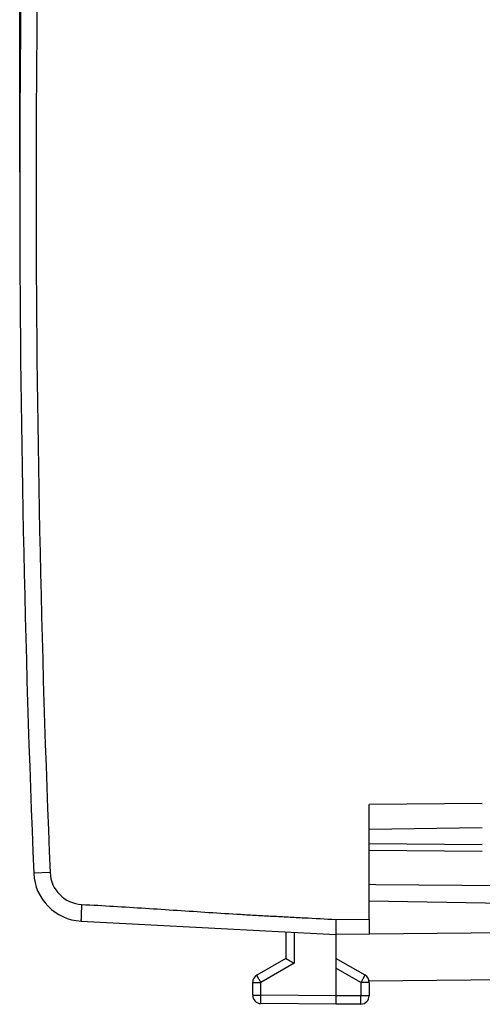
# Model space of a CAD drawing. Units: millimetres. Extents: x -79 to 33, y -24 to 46.
# Drawn here: x -79 to -66, y -24 to 5 of the extents above; entities that cross this region are included whole.
import ezdxf

# ---------------------------------------------------------------- set-up
doc = ezdxf.new("R2010")
doc.units = ezdxf.units.MM
doc.header["$LTSCALE"] = 30.734
doc.layers.get('0').update_dxf_attribs({"linetype": 'CONTINUOUS'})
for name, color, linetype in [('ASSI', 7, 'CONTINUOUS'), ('DRAFT', 7, 'CONTINUOUS'), ('RACCORDO', 7, 'CONTINUOUS')]:
    doc.layers.add(name, color=color, linetype=linetype)
doc.styles.get("Standard").update_dxf_attribs({"font": 'txt', "width": 0.8})
doc.dimstyles.new('DIMSTYLE_1', dxfattribs={"dimtxt": 3, "dimasz": 3, "dimexe": 1.5, "dimexo": 0.5, "dimgap": 0.75, "dimtad": 1, "dimtxsty": 'STANDARD', "dimblk": '_FILLED', "dimblk1": '_FILLED', "dimblk2": '_FILLED', "dimcen": 0.09, "dimazin": 2, "dimtfac": 1, "dimtofl": 0, "dimtmove": 0, "dimatfit": 3, "dimldrblk": '_FILLED', "dimfxl": 1, "dimtolj": 1, "dimarcsym": 0})

# ---------------------------------------------------------------- blocks, each defined once
blk = doc.blocks.new('_FILLED')
at = {"color": 0, "linetype": 'BYBLOCK'}
blk.add_solid([(0, 0), (-1, 0.3167), (-1, -0.3167)], dxfattribs=at)
blk = doc.blocks.new('*D1')
at = {"color": 7, "linetype": 'CONTINUOUS'}
for p, q in [((-79.484, 0.5), (-79.484, 43.983)), ((-40.584, 16.25), (-40.584, 43.983)), ((-79.484, 42.483), (-60.034, 42.483)), ((-40.584, 42.483), (-60.034, 42.483))]:
    blk.add_line(p, q, dxfattribs=at)
at = {"color": 7, "linetype": 'CONTINUOUS', "xscale": 3, "yscale": 3, "zscale": 3, "rotation": 180}
blk.add_blockref('_FILLED', (-79.484, 42.483), dxfattribs=at)
at = {"color": 7, "linetype": 'CONTINUOUS', "xscale": 3, "yscale": 3, "zscale": 3}
blk.add_blockref('_FILLED', (-40.584, 42.483), dxfattribs=at)

msp = doc.modelspace()

# ---------------------------------------------------------------- linework, layer by layer
at = {"layer": 'ASSI', "color": 7, "linetype": 'CONTINUOUS'}
msp.add_line((-68.99, -23.791), (-62.48, -23.735), dxfattribs=at)
at = {"layer": 'DRAFT', "color": 7, "linetype": 'CONTINUOUS'}
for p, q in [((-65.584, -18.47), (-68.984, -18.5)), ((-68.984, -21.941), (-68.984, -18.5)), ((-68.785, -20.91), (-68.984, -20.9))]:
    msp.add_line(p, q, dxfattribs=at)
at = {"layer": 'RACCORDO', "color": 7, "linetype": 'CONTINUOUS'}
for p, q in [((-65.584, -19.193), (-68.984, -19.247)), ((-68.984, -19.67), (-65.584, -19.7)), ((-55.583, -21.026), (-68.785, -20.91)), ((-56.014, -21.626), (-68.984, -21.4)), ((-77.641, -21.999), (-69.984, -22.4)), ((-68.984, -21.941), (-68.984, -22.391)), ((-71.484, -22.321), (-71.484, -23.123)), ((-54.78, -22.267), (-69.984, -22.4)), ((-69.984, -22.4), (-69.984, -24.5)), ((-71.484, -23.123), (-72.359, -23.628)), ((-69.109, -23.628), (-69.984, -23.123)), ((-72.484, -24.23), (-72.484, -23.844)), ((-68.984, -23.844), (-68.984, -24.243)), ((-69.984, -24.5), (-72.237, -24.48)), ((-69.232, -24.493), (-69.984, -24.5))]:
    msp.add_line(p, q, dxfattribs=at)
at = {"layer": 'RACCORDO', "color": 250, "linetype": 'CONTINUOUS'}
for p, q in [((-68.984, -19.87), (-65.584, -19.9)), ((-78.57, -20.542), (-79.061, -20.562)), ((-77.624, -21.499), (-77.615, -21.5)), ((-69.982, -21.95), (-68.984, -21.941)), ((-71.237, -22.334), (-71.237, -23.267)), ((-71.237, -23.267), (-72.237, -23.844)), ((-69.232, -23.844), (-69.984, -23.41)), ((-72.484, -23.844), (-72.237, -23.844)), ((-72.237, -24.23), (-72.237, -23.844)), ((-68.984, -23.844), (-69.232, -23.844)), ((-69.232, -23.844), (-69.232, -24.243)), ((-72.484, -24.23), (-72.237, -24.23)), ((-69.984, -24.25), (-72.237, -24.23)), ((-69.232, -24.243), (-69.984, -24.25)), ((-68.984, -24.243), (-69.232, -24.243))]:
    msp.add_line(p, q, dxfattribs=at)
at = {"layer": 'RACCORDO', "color": 7, "linetype": 'CONTINUOUS'}
for centre, radius, start, end in [((420.516, 0), 500, 177.64305, 182.35695), ((-77.563, -20.501), 1.5, 182.3569, 267), ((-72.234, -23.844), 0.25, 120, 180), ((-69.234, -23.844), 0.25, 0, 60), ((-72.234, -24.23), 0.25, 180, 269.5), ((-69.234, -24.243), 0.25, 270.5, 360)]:
    msp.add_arc(centre, radius, start, end, dxfattribs=at)
at = {"layer": 'RACCORDO', "color": 250, "linetype": 'CONTINUOUS'}
for centre, radius, start, end in [((420.507, 0), 499.5, 177.64305, 182.35695), ((-77.571, -20.501), 1, 182.357, 267)]:
    msp.add_arc(centre, radius, start, end, dxfattribs=at)
for points, knots in [([(-77.624, -21.499), (-77.625, -21.532), (-77.629, -21.596), (-77.633, -21.688), (-77.636, -21.761), (-77.638, -21.815), (-77.64, -21.851), (-77.641, -21.884), (-77.642, -21.913), (-77.642, -21.938), (-77.642, -21.959), (-77.643, -21.974), (-77.642, -21.983), (-77.642, -21.989), (-77.642, -21.993), (-77.642, -21.996), (-77.642, -21.998), (-77.641, -21.999), (-77.641, -21.999)], [0, 0, 0, 0, 0.195011, 0.382497, 0.555273, 0.634045, 0.70671, 0.772572, 0.830998, 0.881427, 0.923377, 0.956447, 0.969552, 0.980328, 0.988755, 0.994817, 0.998523, 1, 1, 1, 1]), ([(-77.615, -21.5), (-76.979, -21.533), (-76.025, -21.591), (-74.753, -21.675), (-73.799, -21.737), (-73.005, -21.787), (-72.368, -21.824), (-71.891, -21.85), (-71.414, -21.875), (-70.778, -21.908), (-70.301, -21.933), (-69.982, -21.95)], [0, 0, 0, 0, 0.249999, 0.374999, 0.499999, 0.625, 0.6875, 0.75, 0.8125, 0.875, 1, 1, 1, 1]), ([(-72.237, -23.844), (-72.245, -23.83), (-72.26, -23.803), (-72.283, -23.763), (-72.302, -23.731), (-72.315, -23.708), (-72.324, -23.692), (-72.332, -23.678), (-72.339, -23.665), (-72.345, -23.654), (-72.35, -23.645), (-72.354, -23.639), (-72.356, -23.635), (-72.357, -23.632), (-72.358, -23.631), (-72.359, -23.629), (-72.359, -23.628), (-72.359, -23.628), (-72.359, -23.628)], [0, 0, 0, 0, 0.195303, 0.38296, 0.555826, 0.634613, 0.707282, 0.773134, 0.831542, 0.881946, 0.923861, 0.95689, 0.969968, 0.980715, 0.989104, 0.995115, 0.99874, 1, 1, 1, 1]), ([(-69.232, -23.844), (-69.224, -23.83), (-69.208, -23.803), (-69.185, -23.763), (-69.167, -23.731), (-69.154, -23.708), (-69.145, -23.692), (-69.137, -23.678), (-69.13, -23.665), (-69.124, -23.654), (-69.119, -23.645), (-69.115, -23.639), (-69.113, -23.635), (-69.111, -23.632), (-69.111, -23.631), (-69.11, -23.629), (-69.11, -23.628), (-69.109, -23.628), (-69.109, -23.628)], [0, 0, 0, 0, 0.195303, 0.38296, 0.555826, 0.634613, 0.707282, 0.773134, 0.831542, 0.881946, 0.923861, 0.95689, 0.969968, 0.980715, 0.989104, 0.995115, 0.99874, 1, 1, 1, 1]), ([(-72.237, -24.48), (-72.237, -24.48), (-72.237, -24.48), (-72.237, -24.479), (-72.237, -24.477), (-72.237, -24.475), (-72.237, -24.473), (-72.237, -24.468), (-72.237, -24.461), (-72.237, -24.45), (-72.237, -24.438), (-72.237, -24.423), (-72.237, -24.407), (-72.237, -24.388), (-72.237, -24.361), (-72.237, -24.325), (-72.237, -24.278), (-72.237, -24.247), (-72.237, -24.23)], [0, 0, 0, 0, 0.001279, 0.004915, 0.010935, 0.019336, 0.030097, 0.043191, 0.076256, 0.118212, 0.16866, 0.227112, 0.293006, 0.365709, 0.444519, 0.61738, 0.804933, 1, 1, 1, 1]), ([(-69.232, -24.493), (-69.232, -24.493), (-69.232, -24.493), (-69.232, -24.492), (-69.232, -24.49), (-69.232, -24.488), (-69.232, -24.486), (-69.232, -24.481), (-69.231, -24.474), (-69.231, -24.463), (-69.231, -24.451), (-69.231, -24.436), (-69.231, -24.42), (-69.231, -24.402), (-69.231, -24.374), (-69.231, -24.338), (-69.232, -24.292), (-69.232, -24.26), (-69.232, -24.243)], [0, 0, 0, 0, 0.001279, 0.004915, 0.010935, 0.019336, 0.030097, 0.043191, 0.076256, 0.118212, 0.16866, 0.227113, 0.293006, 0.36571, 0.444519, 0.61738, 0.804934, 1, 1, 1, 1])]:
    msp.add_open_spline(points, degree=3, knots=knots, dxfattribs=at)
at = {"layer": 'RACCORDO', "color": 7, "linetype": 'CONTINUOUS'}
for points, knots in [([(-69.982, -21.95), (-69.983, -21.979), (-69.984, -22.037), (-69.986, -22.12), (-69.986, -22.186), (-69.987, -22.235), (-69.987, -22.267), (-69.987, -22.297), (-69.987, -22.323), (-69.987, -22.346), (-69.987, -22.362), (-69.986, -22.373), (-69.986, -22.38), (-69.986, -22.386), (-69.986, -22.391), (-69.985, -22.395), (-69.985, -22.397), (-69.985, -22.399), (-69.985, -22.399), (-69.984, -22.4), (-69.984, -22.4), (-69.984, -22.4)], [0, 0, 0, 0, 0.195019, 0.382536, 0.555357, 0.634153, 0.706843, 0.772728, 0.831173, 0.881614, 0.923566, 0.941231, 0.95663, 0.969727, 0.980489, 0.9889, 0.994972, 0.997137, 0.99871, 0.999673, 1, 1, 1, 1]), ([(-71.484, -23.123), (-71.484, -23.123), (-71.484, -23.123), (-71.483, -23.124), (-71.481, -23.125), (-71.479, -23.126), (-71.476, -23.128), (-71.47, -23.131), (-71.462, -23.136), (-71.451, -23.143), (-71.437, -23.151), (-71.422, -23.16), (-71.405, -23.169), (-71.387, -23.18), (-71.36, -23.195), (-71.325, -23.216), (-71.281, -23.241), (-71.252, -23.258), (-71.237, -23.267)], [0, 0, 0, 0, 0.001527, 0.005826, 0.012879, 0.02264, 0.035047, 0.05003, 0.087354, 0.133814, 0.188516, 0.250528, 0.318927, 0.392822, 0.471374, 0.639361, 0.817237, 1, 1, 1, 1])]:
    msp.add_open_spline(points, degree=3, knots=knots, dxfattribs=at)

# ---------------------------------------------------------------- dimensions: what is measured, and where the dimension line sits
at = {"color": 7, "linetype": 'CONTINUOUS'}
dim = msp.add_linear_dim(base=(-79.484, 42.483), p1=(-40.584, 15.75), p2=(-79.484, 0), angle=180, dimstyle='DIMSTYLE_1', dxfattribs=at)
dim.commit()
dim.dimension.update_dxf_attribs({"geometry": '*D1', "text_midpoint": (-64.32, 42.483), "dimtype": 160})

doc.saveas('drawing.dxf')
